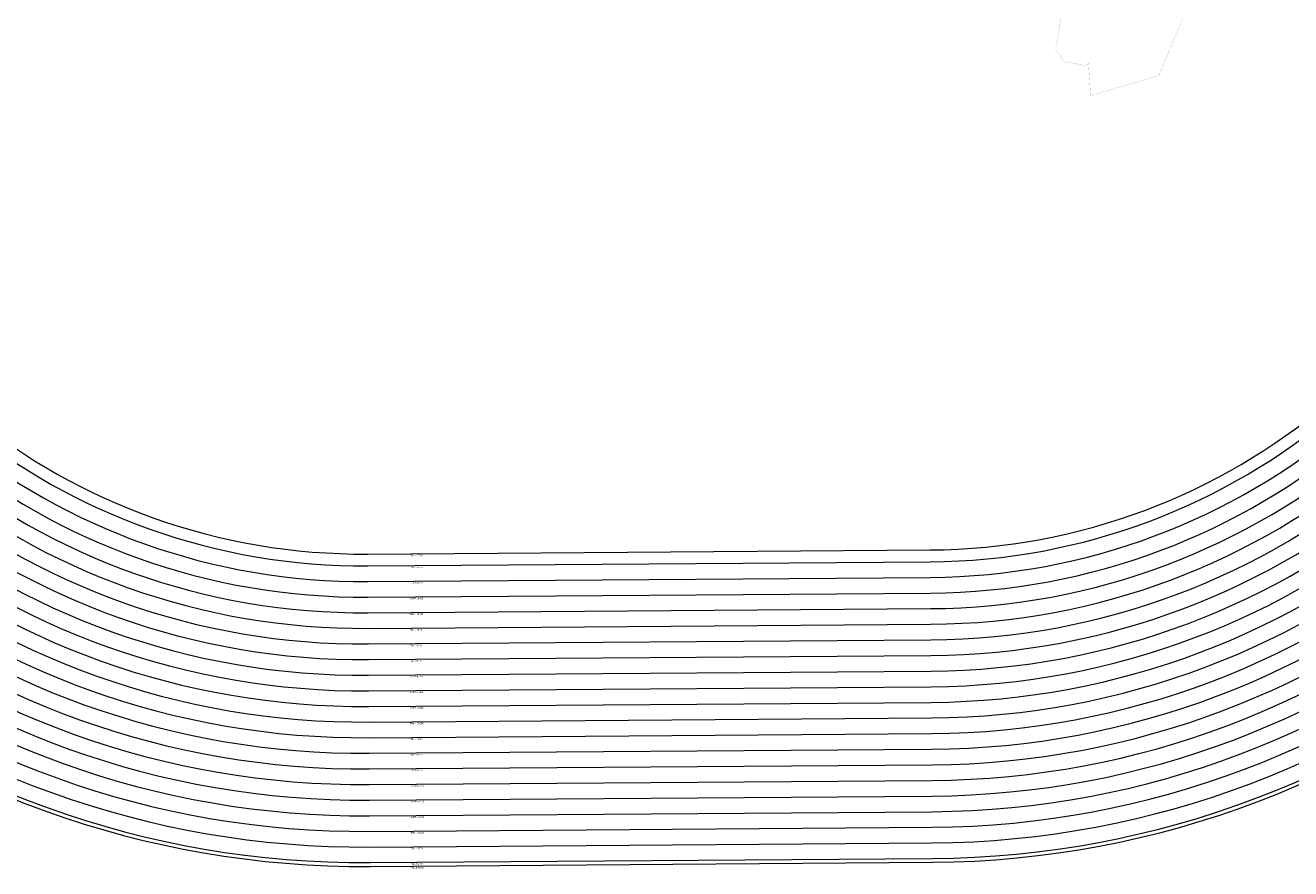
# Model space of a CAD drawing. Units: metres. Extents: x 530687 to 564321, y 6580413 to 6592482.
# Drawn here: x 543541 to 551641, y 6580420 to 6585820 of the extents above; entities that cross this region are included whole.
import ezdxf

# ---------------------------------------------------------------- set-up
doc = ezdxf.new("R2010")
doc.units = ezdxf.units.M
for name, color, linetype, lineweight in [('DP-krunt_olemasolev', 36, 'Continuous', 9), ('X_Piirangupindade-joonis$0$TL_conical', 210, 'Continuous', 9), ('XR_xref', 7, 'Continuous', 9)]:
    doc.layers.add(name, color=color, linetype=linetype, lineweight=lineweight)
doc.styles.add('X_Piirangupindade-joonis$0$Swis Lt BT', font='swissl.ttf')

# ---------------------------------------------------------------- blocks, each defined once
blk = doc.blocks.new('X_Piirangupindade-joonis')
at = {"layer": 'X_Piirangupindade-joonis$0$TL_conical', "elevation": 86.2}
for points in [[(541315.3, 6585556.8, 0.3596), (545736.9, 6581958.4), (549336.8, 6581984.7, 0.36185), (553711.7, 6585682.2, 0.360909)], [(541414.2, 6585572.3, 0.359335), (545736.1, 6582058.4), (549336, 6582084.7, 0.361635), (553612.7, 6585696.3, 0.360909)], [(541513, 6585587.9, 0.359057), (545735.4, 6582158.4), (549335.3, 6582184.7, 0.361411), (553513.6, 6585710.4, 0.360909)], [(541611.9, 6585603.5, 0.358766), (545734.7, 6582258.4), (549334.6, 6582284.7, 0.361176), (553414.5, 6585724.5, 0.360909)], [(541710.8, 6585619, 0.358461), (545734, 6582358.4), (549333.9, 6582384.7, 0.36093), (553315.5, 6585738.7, 0.359471)], [(541785.7, 6585630.8, 0.358212), (545733.4, 6582434.2), (549333.3, 6582460.4, 0.360727), (553240.5, 6585749.4)], [(540821, 6585478.9, 0.360767), (545740.5, 6581458.5), (549340.4, 6581484.7, 0.362792), (554207, 6585611.6, 0.360909)], [(540919.9, 6585494.5, 0.360553), (545739.8, 6581558.4), (549339.7, 6581584.7, 0.362619), (554107.9, 6585625.7, 0.360909)], [(541018.7, 6585510.1, 0.360329), (545739.1, 6581658.4), (549339, 6581684.7, 0.362438), (554008.9, 6585639.8, 0.360909)], [(541117.6, 6585525.6, 0.360097), (545738.3, 6581758.4), (549338.2, 6581784.7, 0.362251), (553909.8, 6585653.9, 0.360909)], [(541216.4, 6585541.2, 0.359854), (545737.6, 6581858.4), (549337.5, 6581884.7, 0.362054), (553810.8, 6585668.1, 0.360909)], [(540228, 6585385.6, 0.361892), (545744.9, 6580858.5), (549344.8, 6580884.7, 0.3637), (554801.2, 6585526.9, 0.360909)], [(540326.8, 6585401.1, 0.361722), (545744.2, 6580958.5), (549344.1, 6580984.7, 0.363562), (554702.2, 6585541, 0.360909)], [(540425.6, 6585416.7, 0.361545), (545743.4, 6581058.5), (549343.3, 6581084.7, 0.36342), (554603.1, 6585555.1, 0.360909)], [(540524.5, 6585432.2, 0.361361), (545742.7, 6581158.5), (549342.6, 6581184.7, 0.363272), (554504.1, 6585569.2, 0.360909)], [(540623.3, 6585447.8, 0.361171), (545742, 6581258.5), (549341.9, 6581284.7, 0.363118), (554405, 6585583.3, 0.360909)], [(540722.2, 6585463.4, 0.360973), (545741.2, 6581358.5), (549341.1, 6581384.7, 0.362958), (554306, 6585597.5, 0.360909)], [(539808.7, 6585319.5, 0.362552), (545748, 6580434.2), (549347.9, 6580460.5, 0.364232), (555221.3, 6585467, 0.360909)], [(539832.6, 6585323.3, 0.362517), (545747.8, 6580458.5), (549347.7, 6580484.7, 0.364204), (555197.3, 6585470.4, 0.360909)], [(539931.5, 6585338.9, 0.362368), (545747.1, 6580558.5), (549347, 6580584.7, 0.364084), (555098.3, 6585484.5, 0.360909)], [(540030.3, 6585354.4, 0.362215), (545746.4, 6580658.5), (549346.3, 6580684.7, 0.363961), (554999.3, 6585498.6, 0.360909)], [(540129.1, 6585370, 0.362056), (545745.6, 6580758.5), (549345.5, 6580784.7, 0.363832), (554900.2, 6585512.8, 0.360909)]]:
    blk.add_lwpolyline(points, format="xyb", dxfattribs=at)
at = {"layer": 'X_Piirangupindade-joonis$0$TL_conical', "linetype": 'Continuous', "char_height": 9.9, "attachment_point": 8, "rotation": 180.41782, "style": 'X_Piirangupindade-joonis$0$Swis Lt BT'}
for s, insert in [('86.21 m MSL', (546043.9, 6582432.9, 86.2)), ('90.00 m MSL', (546044.1, 6582357.2, 90)), ('95.00 m MSL', (546044.5, 6582257.2, 95)), ('100.00 m MSL', (546044.8, 6582157.2, 100)), ('105.00 m MSL', (546045.1, 6582057.2, 105)), ('110.00 m MSL', (546045.4, 6581957.2, 110)), ('115.00 m MSL', (546045.7, 6581857.2, 115)), ('120.00 m MSL', (546046, 6581757.2, 120)), ('125.00 m MSL', (546046.3, 6581657.2, 125)), ('130.00 m MSL', (546046.7, 6581557.2, 130)), ('135.00 m MSL', (546047, 6581457.2, 135)), ('140.00 m MSL', (546047.3, 6581357.2, 140)), ('145.00 m MSL', (546047.6, 6581257.2, 145)), ('150.00 m MSL', (546047.9, 6581157.2, 150)), ('155.00 m MSL', (546048.2, 6581057.2, 155)), ('160.00 m MSL', (546048.5, 6580957.2, 160)), ('165.00 m MSL', (546048.9, 6580857.2, 165)), ('170.00 m MSL', (546049.2, 6580757.2, 170)), ('175.00 m MSL', (546049.5, 6580657.2, 175)), ('180.00 m MSL', (546049.8, 6580557.2, 180)), ('185.00 m MSL', (546050.1, 6580457.2, 185)), ('186.21 m MSL', (546050.2, 6580433, 186.2))]:
    blk.add_mtext(s, dxfattribs=dict(at, insert=insert))

msp = doc.modelspace()

# ---------------------------------------------------------------- linework, layer by layer
at = {"layer": 'DP-krunt_olemasolev', "const_width": 0.6}
msp.add_lwpolyline([(550974.67, 6585924.59), (550797.64, 6585497.71), (550360.58, 6585368.52), (550347.37, 6585572.01), (550347.11, 6585576), (550329.64, 6585562.64), (550193.45, 6585586.16), (550136.6, 6585665.22), (550138.5, 6585676.55), (550169.97, 6585859.9)], dxfattribs=at)

# ---------------------------------------------------------------- block references
at = {"layer": 'XR_xref'}
msp.add_blockref('X_Piirangupindade-joonis', (0, 0), dxfattribs=at)

doc.saveas('drawing.dxf')
